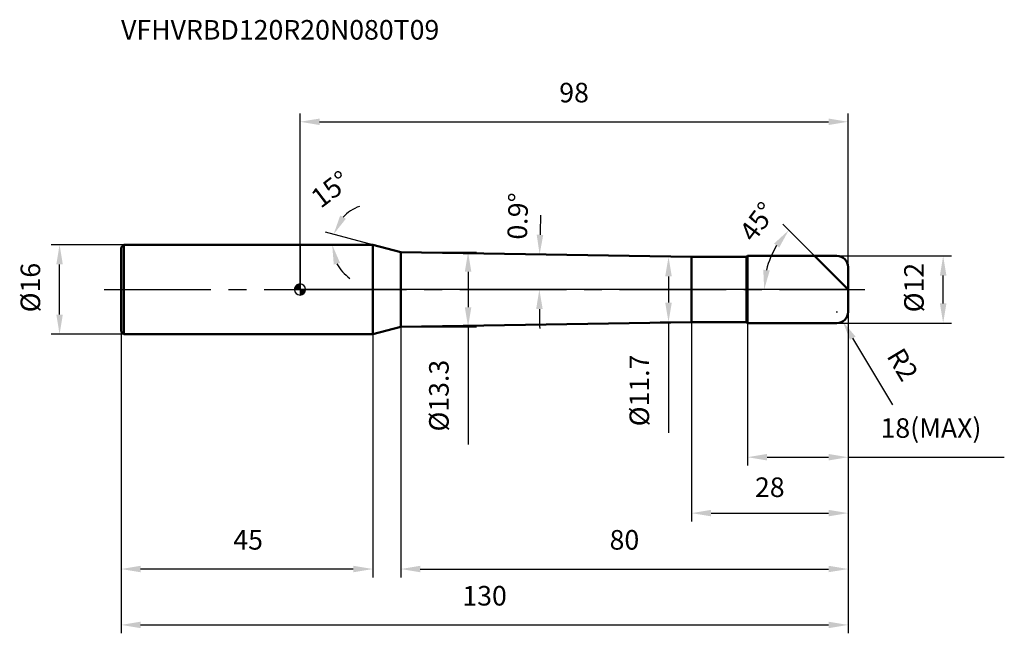
# Model space of a CAD drawing. Units: millimetres. Extents: x -50 to 126, y -62 to 48.
import ezdxf

# ---------------------------------------------------------------- set-up
doc = ezdxf.new("R2010")
doc.units = ezdxf.units.MM
doc.linetypes.add('CENTER2', pattern=[28.575, 19.05, -3.175, 3.175, -3.175])
for name, color, linetype, lineweight in [('1', 4, 'Continuous', 50), ('2', 7, 'Continuous', 25), ('4', 2, 'CENTER2', 25), ('cut', 1, 'Continuous', 25), ('nocut', 7, 'Continuous', 25), ('sk1', 4, 'Continuous', 50), ('sk2', 7, 'Continuous', 25), ('sk4', 2, 'CENTER2', 25), ('sk6', 5, 'Continuous', 35)]:
    doc.layers.add(name, color=color, linetype=linetype, lineweight=lineweight)
doc.layers.add('7', color=5, linetype='Continuous')
doc.styles.add('simplex', font='txt.shx', dxfattribs={"height": 3.5})
doc.styles.get("Standard").update_dxf_attribs({"font": 'txt.shx', "bigfont": '@extfont2.shx'})
doc.dimstyles.new('コピー - ISO-25', dxfattribs={"dimscale": 0, "dimtxt": 3.5, "dimasz": 3.5, "dimexe": 1.5, "dimexo": 0, "dimgap": 2.3, "dimtad": 1, "dimdsep": 46, "dimtxsty": 'simplex', "dimcen": 0.09, "dimclrd": 256, "dimclre": 256, "dimclrt": 256, "dimadec": 0, "dimazin": 0, "dimtfac": 1, "dimtofl": 0, "dimtmove": 0, "dimatfit": 3, "dimfxl": 1, "dimtolj": 1, "dimlwd": -1, "dimlwe": -1, "dimarcsym": 0})

# ---------------------------------------------------------------- blocks, each defined once
blk = doc.blocks.new('zero block')
h = blk.add_hatch(color=7)
h.paths.add_polyline_path([(0, 1, 0.414214), (-1, 0), (0, 0)])
h.paths.add_polyline_path([(1, 0), (0, 0), (0, -1, 0.414214)])
at = {"color": 7, "ltscale": 0.2}
for p, q in [((-1, 0), (1, 0)), ((0, -1), (0, 1))]:
    blk.add_line(p, q, dxfattribs=at)
for start, end in [(90, 180), (180, 270), (0, 90), (270, 0)]:
    blk.add_arc((0, 0), 1, start, end, dxfattribs=at)
blk = doc.blocks.new('*D3')
at = {"layer": '2'}
for p, q in [((18, 6.67), (31.55, 6.67)), ((30.05, 3.17), (30.05, -3.17)), ((18, -6.67), (31.55, -6.67)), ((30.05, -6.67), (30.05, -27.71))]:
    blk.add_line(p, q, dxfattribs=at)
for points in [[(29.46, 3.17), (30.63, 3.17), (30.05, 6.67)], [(29.46, -3.17), (30.63, -3.17), (30.05, -6.67)]]:
    blk.add_solid(points, dxfattribs=at)
at = {"layer": 'Defpoints', "color": 0}
for p in [(18, 6.67), (30.05, 6.67), (18, -6.67)]:
    blk.add_point(p, dxfattribs=at)
at = {"layer": '2', "insert": (23.08, -12.58), "char_height": 3.5, "attachment_point": 3, "rotation": 90, "line_spacing_factor": 0.9, "style": 'simplex'}
blk.add_mtext('\\A1;%%c13.3', dxfattribs=at)
blk = doc.blocks.new('*D4')
at = {"layer": '2'}
for p, q in [((96, 6), (116.5, 6)), ((115, -2.5), (115, 2.5)), ((96, -6), (116.5, -6))]:
    blk.add_line(p, q, dxfattribs=at)
for points in [[(115.58, 2.5), (114.42, 2.5), (115, 6)], [(114.42, -2.5), (115.58, -2.5), (115, -6)]]:
    blk.add_solid(points, dxfattribs=at)
at = {"layer": 'Defpoints', "color": 0}
for p in [(96, 6), (115, 6), (96, -6)]:
    blk.add_point(p, dxfattribs=at)
at = {"layer": '2', "insert": (108.03, -4.08), "char_height": 3.5, "attachment_point": 1, "rotation": 90, "line_spacing_factor": 0.9, "style": 'simplex'}
blk.add_mtext('\\A1;%%c12', dxfattribs=at)
blk = doc.blocks.new('*D5')
at = {"layer": '2'}
for p, q in [((95.91, -4), (96.09, -4)), ((96, -4.09), (96, -3.91)), ((106.01, -20.65), (98.83, -8.71))]:
    blk.add_line(p, q, dxfattribs=at)
blk.add_solid([(99.33, -8.41), (98.33, -9.01), (97.03, -5.71)], dxfattribs=at)
at = {"layer": 'Defpoints', "color": 0}
for p in [(96, -4), (97.03, -5.71)]:
    blk.add_point(p, dxfattribs=at)
at = {"layer": '2', "insert": (107.79, -10.09), "char_height": 3.5, "attachment_point": 1, "rotation": 301.0168, "line_spacing_factor": 0.9, "style": 'simplex'}
blk.add_mtext('\\A1;R2', dxfattribs=at)
blk = doc.blocks.new('*D6')
at = {"layer": '2'}
for p, q in [((13.02, 8), (4.55, 10.27)), ((1.39, 8), (7.25, 8))]:
    blk.add_line(p, q, dxfattribs=at)
for start, end in [(109.3079, 137.1539), (207.8461, 235.6921)]:
    blk.add_arc((13.02, 8), 7.27, start, end, dxfattribs=at)
for points in [[(8.2, 12.66), (7.18, 13.23), (6, 9.88)], [(6.03, 4.46), (7.16, 4.74), (5.75, 8)]]:
    blk.add_solid(points, dxfattribs=at)
at = {"layer": 'Defpoints', "color": 0}
for p in [(1.25, 8), (1.39, 8), (5.78, 8.63), (13.02, 8), (13.16, 7.96)]:
    blk.add_point(p, dxfattribs=at)
at = {"layer": '2', "insert": (4.38, 19.32), "char_height": 3.5, "attachment_point": 2, "rotation": 37.3587, "line_spacing_factor": 0.9, "style": 'simplex'}
blk.add_mtext('\\A1;15°', dxfattribs=at)
blk = doc.blocks.new('*D7')
at = {"layer": '2'}
for p, q in [((92, 6), (86.33, 11.67)), ((98, 0), (81.5, 0))]:
    blk.add_line(p, q, dxfattribs=at)
blk.add_arc((98, 0), 15, 148.3995, 166.6005, dxfattribs=at)
for points in [[(85.68, 7.5), (84.77, 8.22), (87.39, 10.61)], [(82.83, 3.54), (83.99, 3.41), (83, 0)]]:
    blk.add_solid(points, dxfattribs=at)
at = {"layer": 'Defpoints', "color": 0}
for p in [(92, 6), (92.1, 5.9), (83.51, 3.88), (98, 0), (98.15, 0)]:
    blk.add_point(p, dxfattribs=at)
at = {"layer": '2', "insert": (80.43, 13.18), "char_height": 3.5, "attachment_point": 2, "rotation": 53.1301, "line_spacing_factor": 0.9, "style": 'simplex'}
blk.add_mtext('\\A1;45%%d', dxfattribs=at)
blk = doc.blocks.new('*D8')
at = {"layer": '2'}
for p, q in [((98, 0), (98, -31.5)), ((80, -6), (80, -31.5)), ((83.5, -30), (94.5, -30)), ((98, -30), (125.93, -30))]:
    blk.add_line(p, q, dxfattribs=at)
for points in [[(83.5, -29.42), (83.5, -30.58), (80, -30)], [(94.5, -30.58), (94.5, -29.42), (98, -30)]]:
    blk.add_solid(points, dxfattribs=at)
at = {"layer": 'Defpoints', "color": 0}
for p in [(98, 0), (80, -6), (98, -30)]:
    blk.add_point(p, dxfattribs=at)
at = {"layer": '2', "insert": (103.8, -23.03), "char_height": 3.5, "attachment_point": 1, "line_spacing_factor": 0.9, "style": 'simplex'}
blk.add_mtext('\\A1;18(MAX)', dxfattribs=at)
blk = doc.blocks.new('*D16')
at = {"layer": 'Defpoints', "color": 0}
for p in [(-43, 8), (-31.5, 8), (-31.5, -8)]:
    blk.add_point(p, dxfattribs=at)
at = {"layer": 'sk2'}
for p, q in [((-31.5, 8), (-44.5, 8)), ((-43, -4.5), (-43, 4.5)), ((-31.5, -8), (-44.5, -8))]:
    blk.add_line(p, q, dxfattribs=at)
for points in [[(-42.42, 4.5), (-43.58, 4.5), (-43, 8)], [(-43.58, -4.5), (-42.42, -4.5), (-43, -8)]]:
    blk.add_solid(points, dxfattribs=at)
at = {"layer": 'sk2', "insert": (-49.97, -4.08), "char_height": 3.5, "attachment_point": 1, "rotation": 90, "line_spacing_factor": 0.9, "style": 'simplex'}
blk.add_mtext('\\A1;%%c16', dxfattribs=at)
blk = doc.blocks.new('*D9')
at = {"layer": 'Defpoints', "color": 0}
for p in [(98, -4), (-32, -7.5), (98, -60)]:
    blk.add_point(p, dxfattribs=at)
at = {"layer": 'sk2'}
for p, q in [((98, -4), (98, -61.5)), ((-32, -7.5), (-32, -61.5)), ((-28.5, -60), (94.5, -60))]:
    blk.add_line(p, q, dxfattribs=at)
for points in [[(-28.5, -59.42), (-28.5, -60.58), (-32, -60)], [(94.5, -60.58), (94.5, -59.42), (98, -60)]]:
    blk.add_solid(points, dxfattribs=at)
at = {"layer": 'sk2', "insert": (33, -53.03), "char_height": 3.5, "attachment_point": 2, "line_spacing_factor": 0.9, "style": 'simplex'}
blk.add_mtext('\\A1;130', dxfattribs=at)
blk = doc.blocks.new('*D10')
at = {"layer": 'Defpoints', "color": 0}
for p in [(-32, -7.5), (13.02, -8), (-32, -50)]:
    blk.add_point(p, dxfattribs=at)
at = {"layer": 'sk2'}
for p, q in [((-32, -7.5), (-32, -51.5)), ((13.02, -8), (13.02, -51.5)), ((9.52, -50), (-28.5, -50))]:
    blk.add_line(p, q, dxfattribs=at)
for points in [[(-28.5, -49.42), (-28.5, -50.58), (-32, -50)], [(9.52, -49.42), (9.52, -50.58), (13.02, -50)]]:
    blk.add_solid(points, dxfattribs=at)
at = {"layer": 'sk2', "insert": (-9.28, -43.03), "char_height": 3.5, "attachment_point": 2, "line_spacing_factor": 0.9, "style": 'simplex'}
blk.add_mtext('\\A1;45', dxfattribs=at)
blk = doc.blocks.new('*D11')
at = {"layer": '2'}
for p, q in [((0, 0), (0, 31.5)), ((3.5, 30), (94.5, 30)), ((98, 4), (98, 31.5))]:
    blk.add_line(p, q, dxfattribs=at)
for points in [[(3.5, 30.58), (3.5, 29.42), (0, 30)], [(94.5, 29.42), (94.5, 30.58), (98, 30)]]:
    blk.add_solid(points, dxfattribs=at)
at = {"layer": 'Defpoints', "color": 0}
for p in [(98, 30), (98, 4), (0, 0)]:
    blk.add_point(p, dxfattribs=at)
at = {"layer": '2', "insert": (49, 36.97), "char_height": 3.5, "attachment_point": 2, "line_spacing_factor": 0.9, "style": 'simplex'}
blk.add_mtext('\\A1;98', dxfattribs=at)
blk = doc.blocks.new('*D12')
at = {"layer": '2'}
for p, q in [((77, 5.85), (64.39, 5.85)), ((65.89, 2.35), (65.89, -2.35)), ((77, -5.85), (64.39, -5.85)), ((65.89, -5.85), (65.89, -25.62))]:
    blk.add_line(p, q, dxfattribs=at)
for points in [[(65.3, 2.35), (66.47, 2.35), (65.89, 5.85)], [(65.3, -2.35), (66.47, -2.35), (65.89, -5.85)]]:
    blk.add_solid(points, dxfattribs=at)
at = {"layer": 'Defpoints', "color": 0}
for p in [(77, 5.85), (65.89, -5.85), (77, -5.85)]:
    blk.add_point(p, dxfattribs=at)
at = {"layer": '2', "insert": (58.92, -11.65), "char_height": 3.5, "attachment_point": 3, "rotation": 90, "line_spacing_factor": 0.9, "style": 'simplex'}
blk.add_mtext('\\A1;%%c11.7', dxfattribs=at)
blk = doc.blocks.new('*D13')
at = {"layer": '2'}
for p, q in [((98, -4), (98, -41.5)), ((70, -5.85), (70, -41.5)), ((73.5, -40), (94.5, -40))]:
    blk.add_line(p, q, dxfattribs=at)
for points in [[(73.5, -39.42), (73.5, -40.58), (70, -40)], [(94.5, -39.42), (94.5, -40.58), (98, -40)]]:
    blk.add_solid(points, dxfattribs=at)
at = {"layer": 'Defpoints', "color": 0}
for p in [(98, -4), (70, -5.85), (98, -40)]:
    blk.add_point(p, dxfattribs=at)
at = {"layer": '2', "insert": (84, -35.37), "char_height": 3.5, "attachment_point": 5, "line_spacing_factor": 0.9, "style": 'simplex'}
blk.add_mtext('\\A1;28', dxfattribs=at)
blk = doc.blocks.new('*D14')
at = {"layer": '2'}
for p, q in [((98, -4), (98, -51.5)), ((18, -6.67), (18, -51.5)), ((21.5, -50), (94.5, -50))]:
    blk.add_line(p, q, dxfattribs=at)
for points in [[(21.5, -49.42), (21.5, -50.58), (18, -50)], [(94.5, -49.42), (94.5, -50.58), (98, -50)]]:
    blk.add_solid(points, dxfattribs=at)
at = {"layer": 'Defpoints', "color": 0}
for p in [(98, -4), (18, -6.67), (98, -50)]:
    blk.add_point(p, dxfattribs=at)
at = {"layer": '2', "insert": (58, -43.03), "char_height": 3.5, "attachment_point": 2, "line_spacing_factor": 0.9, "style": 'simplex'}
blk.add_mtext('\\A1;80', dxfattribs=at)
blk = doc.blocks.new('*D15')
at = {"layer": '2'}
for start, end in [(178.0963, 178.5982), (180.5018, 181.0037)]:
    blk.add_arc((442.39, 0), 399.6, start, end, dxfattribs=at)
for points in [[(43.49, 9.76), (42.32, 9.79), (42.84, 6.28)], [(42.22, -3.5), (43.39, -3.5), (42.79, 0)]]:
    blk.add_solid(points, dxfattribs=at)
at = {"layer": 'Defpoints', "color": 0}
for p in [(11, 6.78), (70, 5.85), (42.79, 2.09), (0, 0), (80, 0)]:
    blk.add_point(p, dxfattribs=at)
at = {"layer": '2', "insert": (38.95, 13.13), "char_height": 3.5, "attachment_point": 5, "rotation": 88.1357, "style": 'simplex'}
blk.add_mtext('\\A1;0.9°', dxfattribs=at)

msp = doc.modelspace()

# ---------------------------------------------------------------- linework, layer by layer
at = {"layer": '1'}
for p, q in [((13.025, 8), (0, 8)), ((13.025, 8), (13.025, -8)), ((18, 6.667), (13.025, 8)), ((18, -6.667), (18, 6.667)), ((18, 6.667), (70, 5.85)), ((70, 5.85), (79.85, 5.85)), ((70, 5.85), (70, -5.85)), ((80, 6), (79.85, 5.85)), ((79.85, 5.85), (79.85, -5.85)), ((80, 6), (96, 6)), ((80, 6), (80, -6)), ((98, 0), (92, 6)), ((98, 4), (98, -4)), ((13.025, -8), (18, -6.667)), ((70, -5.85), (18, -6.667)), ((79.85, -5.85), (70, -5.85)), ((79.85, -5.85), (80, -6)), ((96, -6), (80, -6)), ((0, -8), (13.025, -8))]:
    msp.add_line(p, q, dxfattribs=at)
for centre, start, end in [((96, 4), 0, 90), ((96, -4), 270, 0)]:
    msp.add_arc(centre, 2, start, end, dxfattribs=at)
at = {"layer": '4'}
msp.add_line((0, 0), (101, 0), dxfattribs=at)
at = {"layer": '7'}
for p, q in [((80, 6), (96, 6)), ((80, 6), (80, -6)), ((98, 4), (98, -4)), ((96, -6), (80, -6))]:
    msp.add_line(p, q, dxfattribs=at)
for centre, start, end in [((96, 4), 0, 90), ((96, -4), 270, 0)]:
    msp.add_arc(centre, 2, start, end, dxfattribs=at)
at = {"layer": 'cut'}
for p, q in [((80, 6), (96, 6)), ((80, 6), (80, 0)), ((98, 4), (98, 0)), ((98, 0), (80, 0))]:
    msp.add_line(p, q, dxfattribs=at)
msp.add_arc((96, 4), 2, 0, 90, dxfattribs=at)
at = {"layer": 'nocut'}
for p, q in [((0, 8), (0, 0)), ((13.025, 8), (0, 8)), ((18, 6.667), (13.025, 8)), ((18, 6.667), (70, 5.85)), ((70, 5.85), (79.85, 5.85)), ((80, 6), (79.85, 5.85)), ((80, 6), (80, 0)), ((80, 0), (0, 0))]:
    msp.add_line(p, q, dxfattribs=at)
at = {"layer": 'sk1'}
for p, q in [((-32, 7.5), (-31.5, 8)), ((-32, 7.5), (-32, -7.5)), ((-31.5, 8), (-31.5, -8)), ((0, 8), (-31.5, 8)), ((-32, -7.5), (-31.5, -8)), ((-31.5, -8), (0, -8))]:
    msp.add_line(p, q, dxfattribs=at)
at = {"layer": 'sk4'}
msp.add_line((-35, 0), (0, 0), dxfattribs=at)

# ---------------------------------------------------------------- block references
at = {"rotation": 180}
msp.add_blockref('zero block', (0, 0), dxfattribs=at)

# ---------------------------------------------------------------- texts
at = {"layer": 'sk6', "insert": (-32, 48.201), "char_height": 3.5, "width": 35.7, "attachment_point": 1, "line_spacing_factor": 0.9}
msp.add_mtext('VFHVRBD120R20N080T09', dxfattribs=at)

# ---------------------------------------------------------------- dimensions: what is measured, and where the dimension line sits
at = {"layer": '2'}
for base, p1, p2, picture, middle in [((98, 30), (0, 0), (98, 4), '*D11', (49, 30)), ((98, -50), (18, -6.667), (98, -4), '*D14', (58, -50)), ((98, -40), (70, -5.85), (98, -4), '*D13', (84, -40))]:
    dim = msp.add_linear_dim(base=base, p1=p1, p2=p2, dimstyle='コピー - ISO-25', override={"dimscale": 1, "dimpost": '<>'}, dxfattribs=at)
    dim.commit()
    dim.dimension.update_dxf_attribs({"geometry": picture, "text_midpoint": middle, "dimtype": 160})
for base, line1, line2, override, picture, middle in [((5.779, 8.634), ((13.163, 7.963), (13.025, 8)), ((1.388, 8), (1.245, 8)), {"dimscale": 1, "dimpost": '<>'}, '*D6', (8.611, 13.781)), ((42.794, 2.092), ((80, 0), (0, 0)), ((11, 6.777), (70, 5.85)), {"dimscale": 1, "dimgap": 2.3, "dimtad": 1, "dimjust": 0, "dimlfac": 1, "dimpost": '<>', "dimse1": 0, "dimse2": 0, "dimsd1": 0, "dimsd2": 0, "dimadec": 1, "dimtofl": 0}, '*D15', (43, 13)), ((83.511, 3.882), ((92.105, 5.895), (92, 6)), ((98.148, 0), (98, 0)), {"dimscale": 1, "dimpost": '<>'}, '*D7', (86, 9))]:
    dim = msp.add_angular_dim_2l(base=base, line1=line1, line2=line2, dimstyle='コピー - ISO-25', override=override, dxfattribs=at)
    dim.commit()
    dim.dimension.update_dxf_attribs({"geometry": picture, "text_midpoint": middle, "dimtype": 162})
for base, p1, p2, angle, override, picture, middle in [((30.047, 6.667), (18, -6.667), (18, 6.667), 90, {"dimscale": 1, "dimdec": 1, "dimpost": '<>'}, '*D3', (30.047, -18.994)), ((65.887, -5.85), (77, 5.85), (77, -5.85), 270, {"dimscale": 1, "dimpost": '<>'}, '*D12', (65.887, -17.483)), ((115, 6), (96, -6), (96, 6), 90, {"dimscale": 1, "dimpost": '<>'}, '*D4', (115, 0))]:
    dim = msp.add_linear_dim(base=base, p1=p1, p2=p2, angle=angle, text='%%c<>', dimstyle='コピー - ISO-25', override=override, dxfattribs=at)
    dim.commit()
    dim.dimension.update_dxf_attribs({"geometry": picture, "text_midpoint": middle, "dimtype": 160})
dim = msp.add_linear_dim(base=(98, -30), p1=(80, -6), p2=(98, 0), text='<>(MAX)', dimstyle='コピー - ISO-25', override={"dimscale": 1, "dimpost": '<>'}, dxfattribs=at)
dim.commit()
dim.dimension.update_dxf_attribs({"geometry": '*D8', "text_midpoint": (113.717, -30), "dimtype": 160})
dim = msp.add_radius_dim(center=(96, -4), mpoint=(97.031, -5.714), text='R<>', dimstyle='コピー - ISO-25', override={"dimscale": 1, "dimpost": '<>'}, dxfattribs=at)
dim.commit()
dim.dimension.update_dxf_attribs({"geometry": '*D5', "text_midpoint": (102.89, -10.364), "dimtype": 164})
at = {"layer": 'sk2'}
dim = msp.add_linear_dim(base=(-43, 8), p1=(-31.5, -8), p2=(-31.5, 8), angle=90, text='%%c<>', dimstyle='コピー - ISO-25', override={"dimscale": 1, "dimdec": 1, "dimpost": '<>'}, dxfattribs=at)
dim.commit()
dim.dimension.update_dxf_attribs({"geometry": '*D16', "text_midpoint": (-43, 0), "dimtype": 160})
dim = msp.add_linear_dim(base=(98, -60), p1=(-32, -7.5), p2=(98, -4), dimstyle='コピー - ISO-25', override={"dimscale": 1, "dimdec": 1, "dimpost": '<>'}, dxfattribs=at)
dim.commit()
dim.dimension.update_dxf_attribs({"geometry": '*D9', "text_midpoint": (33, -60), "dimtype": 160})
dim = msp.add_linear_dim(base=(-32, -50), p1=(13.025, -8), p2=(-32, -7.5), angle=180, dimstyle='コピー - ISO-25', override={"dimscale": 1, "dimdec": 1, "dimpost": '<>'}, dxfattribs=at)
dim.commit()
dim.dimension.update_dxf_attribs({"geometry": '*D10', "text_midpoint": (-9.282, -50), "dimtype": 160})

doc.saveas('drawing.dxf')
